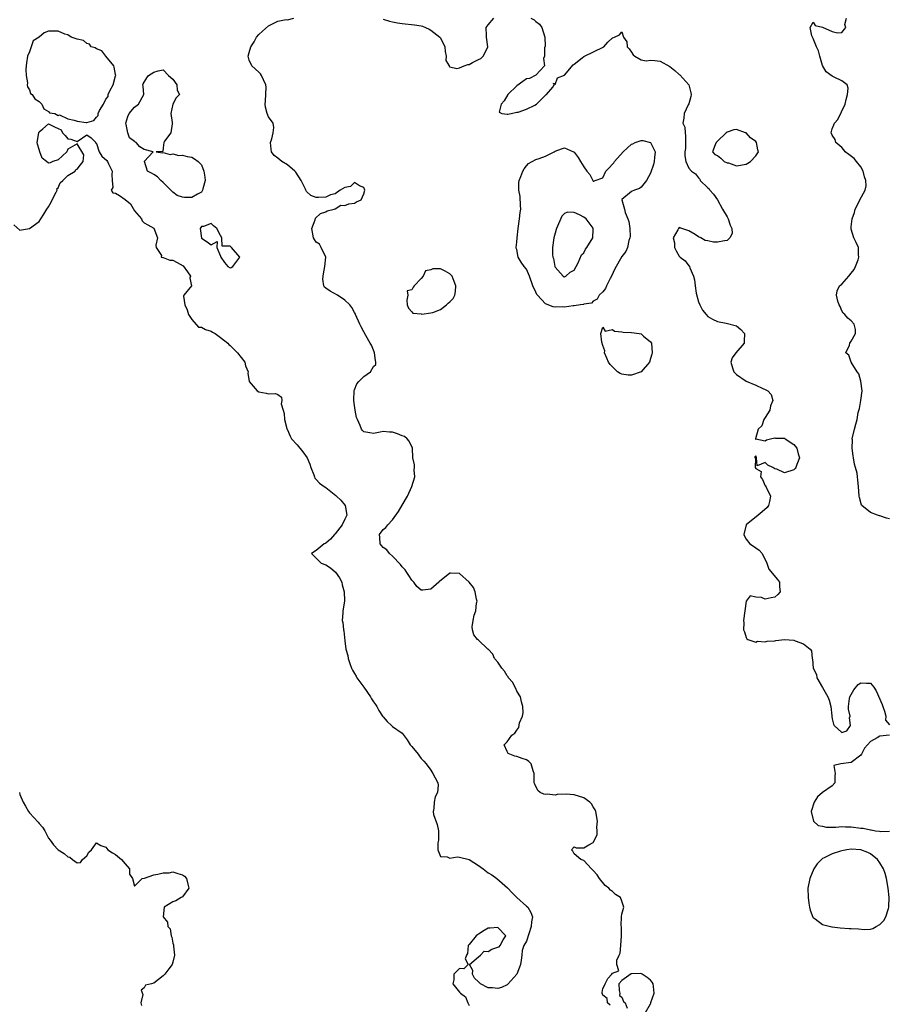
# Model space of a CAD drawing. Units: inches. Extents: x 2670693 to 2673000, y 1545000 to 1548000.
# Drawn here: x 2672161 to 2672343, y 1546359 to 1546565 of the extents above; entities that cross this region are included whole.
import ezdxf

# ---------------------------------------------------------------- set-up
doc = ezdxf.new("R2010")
doc.units = ezdxf.units.IN
doc.header["$MEASUREMENT"] = 0
doc.layers.add('LD26701545_2ft', color=253, linetype='Continuous')

msp = doc.modelspace()

# ---------------------------------------------------------------- linework, layer by layer
at = {"layer": 'LD26701545_2ft'}
for points, elevation in [([(2672284.52, 1546358.52), (2672283.98, 1546359), (2672283.9, 1546359.9), (2672283, 1546360.58), (2672282.9, 1546360.9), (2672282.82, 1546361), (2672282.84, 1546361.16), (2672283, 1546362.01), (2672283.35, 1546362.65), (2672283.46, 1546363), (2672284.06, 1546364.06), (2672284.86, 1546365), (2672285, 1546365.21), (2672286.34, 1546365.66), (2672285.9, 1546367), (2672285.9, 1546367.9), (2672286.43, 1546369), (2672286.6, 1546369.4), (2672286.77, 1546371), (2672286.91, 1546373), (2672286.89, 1546374.89), (2672286.81, 1546375.19), (2672286.92, 1546377), (2672287, 1546377.53), (2672287.4, 1546379), (2672287, 1546380.24), (2672286.69, 1546381), (2672285.65, 1546381.65), (2672285, 1546382.29), (2672284.59, 1546382.59), (2672284.22, 1546383), (2672283.52, 1546383.52), (2672282.3, 1546385), (2672281.78, 1546385.78), (2672281, 1546386.7), (2672280.66, 1546387), (2672279, 1546388.74), (2672278.37, 1546389), (2672277, 1546390.17), (2672276.74, 1546390.74), (2672276.45, 1546391), (2672277, 1546391.6), (2672277.42, 1546391.42), (2672279, 1546391.4), (2672280.08, 1546392.08), (2672281, 1546392.55), (2672281.22, 1546393), (2672281.78, 1546394.22), (2672281.8, 1546395), (2672281.73, 1546395.73), (2672281.85, 1546397), (2672281.5, 1546399), (2672281.36, 1546399.37), (2672281, 1546400.01), (2672280.62, 1546400.62), (2672280.25, 1546401), (2672279, 1546401.85), (2672277, 1546402.52), (2672275.34, 1546402.66), (2672273.42, 1546402.58), (2672273, 1546402.47), (2672271.37, 1546402.63), (2672271, 1546402.56), (2672270.63, 1546402.62), (2672269.91, 1546403), (2672269.39, 1546403.39), (2672268.76, 1546404.76), (2672268.64, 1546405), (2672268.66, 1546407), (2672268.45, 1546407.55), (2672268.02, 1546409), (2672267.51, 1546409.51), (2672267, 1546409.82), (2672266.1, 1546410.1), (2672265, 1546410.54), (2672264.58, 1546410.58), (2672263.5, 1546411), (2672263.17, 1546411.17), (2672263, 1546411.57), (2672262.33, 1546413), (2672263, 1546413.57), (2672263.95, 1546415), (2672264.6, 1546415.4), (2672265, 1546416.06), (2672265.4, 1546416.6), (2672265.59, 1546417.59), (2672266.19, 1546419), (2672266.33, 1546419.67), (2672266.27, 1546421), (2672265.99, 1546421.99), (2672265.75, 1546423), (2672265, 1546424.22), (2672264.76, 1546424.76), (2672264.09, 1546426.09), (2672263.28, 1546427), (2672263.2, 1546427.2), (2672263, 1546427.38), (2672262.41, 1546428.41), (2672261.85, 1546429), (2672261, 1546430.28), (2672260.34, 1546431), (2672259.94, 1546431.94), (2672259, 1546432.95), (2672258.92, 1546433), (2672257, 1546434.84), (2672256.79, 1546435), (2672255.99, 1546435.99), (2672255.71, 1546437), (2672255.63, 1546437.63), (2672255.85, 1546439), (2672256.07, 1546440.07), (2672256.39, 1546441), (2672256.59, 1546442.59), (2672256.67, 1546443), (2672256.57, 1546443.43), (2672256.27, 1546445), (2672255.9, 1546445.9), (2672255.01, 1546447.01), (2672253, 1546448.83), (2672251.12, 1546448.88), (2672251, 1546448.9), (2672248.84, 1546447.16), (2672248.68, 1546447), (2672247, 1546445.56), (2672245.33, 1546445.33), (2672245, 1546445.33), (2672244.08, 1546446.08), (2672243.42, 1546447), (2672243, 1546447.44), (2672242.39, 1546448.39), (2672241.95, 1546449), (2672241.61, 1546449.61), (2672241, 1546450.2), (2672240.68, 1546450.68), (2672239, 1546452.41), (2672238.36, 1546453), (2672237.79, 1546453.79), (2672237, 1546454.28), (2672236.67, 1546454.67), (2672236.36, 1546455), (2672236.33, 1546456.33), (2672236.23, 1546457), (2672237, 1546458.01), (2672237.57, 1546458.43), (2672238.02, 1546459), (2672239, 1546460.06), (2672240.24, 1546461.76), (2672241, 1546463.07), (2672242.09, 1546465), (2672243.05, 1546467), (2672243.64, 1546469), (2672243.51, 1546470.49), (2672243.58, 1546471), (2672243.56, 1546471.56), (2672243.26, 1546473), (2672243.13, 1546475), (2672242.47, 1546476.47), (2672242.05, 1546477), (2672241.49, 1546477.49), (2672241, 1546477.62), (2672240.03, 1546478.03), (2672239, 1546478.36), (2672238.38, 1546478.38), (2672237, 1546478.53), (2672236.38, 1546478.38), (2672235, 1546478.12), (2672234.2, 1546478.2), (2672233, 1546478.46), (2672232.7, 1546478.7), (2672232.51, 1546479), (2672232.24, 1546479.76), (2672231.63, 1546481), (2672231.47, 1546481.47), (2672231.15, 1546483), (2672231, 1546483.96), (2672230.89, 1546485), (2672230.93, 1546487.07), (2672231, 1546487.26), (2672231.51, 1546488.49), (2672231.93, 1546489), (2672233, 1546490.02), (2672234.37, 1546491), (2672235, 1546492.09), (2672235.46, 1546492.54), (2672235.47, 1546493), (2672235.39, 1546493.39), (2672235.21, 1546495), (2672235.17, 1546495.17), (2672234.56, 1546496.56), (2672234.3, 1546497), (2672233.38, 1546498.62), (2672233, 1546499.35), (2672232.41, 1546500.41), (2672232.17, 1546501), (2672231.23, 1546503), (2672231.18, 1546503.17), (2672231, 1546503.43), (2672230.46, 1546504.46), (2672230.05, 1546505), (2672229, 1546506.02), (2672227.45, 1546507), (2672225.9, 1546507.9), (2672225, 1546508.48), (2672224.72, 1546508.72), (2672224.6, 1546509), (2672224.41, 1546510.41), (2672224.44, 1546511), (2672224.5, 1546511.5), (2672224.84, 1546513), (2672224.99, 1546514.99), (2672224.05, 1546517), (2672223.67, 1546517.67), (2672223, 1546518.15), (2672222.68, 1546518.68), (2672222.42, 1546519), (2672222.09, 1546521), (2672222.8, 1546522.8), (2672222.87, 1546523.13), (2672223.89, 1546524.11), (2672225, 1546524.48), (2672225.33, 1546524.67), (2672226.77, 1546525), (2672227, 1546525.1), (2672228.15, 1546525.85), (2672229, 1546525.78), (2672229.84, 1546526.16), (2672231, 1546526.31), (2672231.45, 1546526.55), (2672232.41, 1546527), (2672233, 1546528.23), (2672233.2, 1546529), (2672233, 1546529.52), (2672232.07, 1546529.93), (2672231, 1546530.61), (2672230.21, 1546529.79), (2672229, 1546529.53), (2672228.04, 1546529), (2672227, 1546528.24), (2672226.02, 1546528.02), (2672225, 1546527.53), (2672223.47, 1546527.47), (2672223, 1546527.44), (2672221.88, 1546527.88), (2672221, 1546528.74), (2672220.89, 1546528.89), (2672220.87, 1546529), (2672220.79, 1546529.21), (2672219.85, 1546531), (2672218.74, 1546532.74), (2672218.55, 1546533), (2672217, 1546534.28), (2672215.82, 1546535), (2672215, 1546535.69), (2672214.23, 1546536.23), (2672213.68, 1546537), (2672213.6, 1546537.6), (2672213.44, 1546539), (2672213.71, 1546539.71), (2672214, 1546541), (2672214.12, 1546542.12), (2672214, 1546543), (2672213, 1546544.33), (2672212.75, 1546545), (2672212.36, 1546546.36), (2672212.35, 1546547), (2672212.42, 1546547.58), (2672212.53, 1546550.53), (2672212.49, 1546551), (2672211.95, 1546552.05), (2672211.58, 1546553), (2672211.33, 1546553.33), (2672211, 1546553.66), (2672209.51, 1546555), (2672209, 1546556.21), (2672208.75, 1546557), (2672209, 1546557.79), (2672209.31, 1546559), (2672209.99, 1546560.01), (2672210.52, 1546561), (2672211, 1546561.58), (2672211.75, 1546562.25), (2672213, 1546563.34), (2672213.7, 1546563.7), (2672215, 1546564.33), (2672216.7, 1546564.7), (2672217, 1546564.65), (2672218.33, 1546565)], 8446), ([(2672237, 1546564.75), (2672238.33, 1546564.33), (2672239, 1546564.22), (2672240, 1546564), (2672241, 1546563.84), (2672243.57, 1546563.57), (2672245, 1546563.34), (2672245.27, 1546563.27), (2672245.86, 1546563), (2672246.68, 1546562.68), (2672247, 1546562.47), (2672248.9, 1546561), (2672249, 1546560.83), (2672249.94, 1546559), (2672249.98, 1546557.98), (2672250.23, 1546557), (2672250.15, 1546556.15), (2672250.86, 1546555), (2672250.87, 1546554.87), (2672251, 1546554.79), (2672252.45, 1546554.45), (2672253, 1546554.61), (2672253.94, 1546555), (2672254.73, 1546555.27), (2672255, 1546555.31), (2672255.69, 1546555.69), (2672257, 1546556.33), (2672257.48, 1546556.52), (2672257.93, 1546557), (2672258.9, 1546558.9), (2672258.96, 1546559), (2672258.64, 1546561), (2672258.65, 1546561.35), (2672258.61, 1546563), (2672259, 1546563.61), (2672260.17, 1546565)], 8444), ([(2672267.93, 1546565), (2672268.61, 1546564.61), (2672269, 1546564.28), (2672269.73, 1546563.73), (2672270.24, 1546563), (2672270.87, 1546561), (2672270.9, 1546559.1), (2672270.78, 1546558.78), (2672270.78, 1546557), (2672270.56, 1546556.56), (2672270.76, 1546555), (2672269, 1546553.06), (2672267.62, 1546552.38), (2672267, 1546552.32), (2672266.27, 1546551.73), (2672265, 1546550.83), (2672263.13, 1546549), (2672262.35, 1546547.65), (2672261.73, 1546547), (2672261.31, 1546545.31), (2672261.87, 1546545), (2672263, 1546544.86), (2672263.08, 1546544.92), (2672263.79, 1546545), (2672265, 1546545.29), (2672265.29, 1546545.29), (2672267, 1546545.97), (2672268.8, 1546546.8), (2672269.13, 1546547), (2672271.07, 1546548.93), (2672271.2, 1546549), (2672272.53, 1546550.53), (2672272.83, 1546551), (2672272.65, 1546551.35), (2672273, 1546551.13), (2672273.51, 1546552.49), (2672275, 1546553.08), (2672276.77, 1546555.23), (2672277, 1546555.34), (2672278.65, 1546556.65), (2672279, 1546556.95), (2672283.24, 1546559), (2672284.06, 1546559.94), (2672285, 1546560.89), (2672285.11, 1546560.89), (2672285.45, 1546561), (2672286.52, 1546561.48), (2672287, 1546562.1), (2672287.35, 1546561), (2672288, 1546560), (2672288.09, 1546559), (2672288.54, 1546558.54), (2672289, 1546557.85), (2672289.33, 1546557.33), (2672289.67, 1546557), (2672291, 1546556.24), (2672292.06, 1546556.06), (2672293, 1546556.19), (2672293.87, 1546556.13), (2672295, 1546555.98), (2672297, 1546554.89), (2672298.05, 1546554.05), (2672299, 1546553.22), (2672299.13, 1546553.13), (2672301, 1546551), (2672301.39, 1546549.39), (2672301.46, 1546549), (2672301.43, 1546548.57), (2672300.97, 1546547.03), (2672300.88, 1546546.88), (2672299.99, 1546545), (2672299.95, 1546544.05), (2672299.76, 1546543), (2672300.14, 1546542.14), (2672300.22, 1546541), (2672300.33, 1546540.33), (2672300.27, 1546537.73), (2672300.19, 1546537), (2672300.16, 1546536.16), (2672300.34, 1546535), (2672301, 1546533.57), (2672301.54, 1546533), (2672302.38, 1546532.38), (2672303, 1546531.57), (2672303.31, 1546531.31), (2672303.38, 1546531), (2672305, 1546529.47), (2672305.26, 1546529.26), (2672305.36, 1546529), (2672306.13, 1546528.13), (2672307, 1546526.97), (2672308.07, 1546525), (2672309, 1546523.42), (2672309.23, 1546523), (2672309.64, 1546521.64), (2672310.01, 1546521), (2672310.07, 1546519.93), (2672309.57, 1546519), (2672309, 1546518.5), (2672308.43, 1546518.43), (2672307, 1546518.11), (2672306.15, 1546518.15), (2672305, 1546518.41), (2672304.44, 1546518.44), (2672303.49, 1546519), (2672303, 1546519.22), (2672302.29, 1546519.71), (2672301, 1546520.47), (2672299.51, 1546521), (2672299, 1546521.16), (2672298.83, 1546521), (2672298.69, 1546520.69), (2672297.75, 1546519), (2672297.99, 1546517.99), (2672298.02, 1546517), (2672298.34, 1546516.34), (2672299, 1546515.16), (2672299.16, 1546515), (2672300.22, 1546514.22), (2672301, 1546513.18), (2672301.11, 1546513.11), (2672301.16, 1546513), (2672301.22, 1546512.78), (2672302, 1546511), (2672302.21, 1546510.21), (2672302.29, 1546509), (2672302.54, 1546507.46), (2672303, 1546505.62), (2672303.3, 1546505), (2672303.88, 1546503.88), (2672304.6, 1546503), (2672305, 1546502.55), (2672305.98, 1546501.98), (2672307, 1546501.53), (2672308.81, 1546501.19), (2672311, 1546500.63), (2672311.86, 1546499.86), (2672312.62, 1546499), (2672312.57, 1546497.43), (2672312.59, 1546497), (2672310.82, 1546495), (2672310.07, 1546493.93), (2672309.8, 1546493), (2672310.15, 1546491.85), (2672310.44, 1546491), (2672310.72, 1546490.72), (2672311, 1546490.47), (2672313, 1546489.07), (2672315, 1546488.21), (2672316.48, 1546487.52), (2672317, 1546487.33), (2672317.53, 1546487), (2672318.25, 1546486.25), (2672318.61, 1546485), (2672318.11, 1546483.89), (2672317.95, 1546483), (2672317, 1546481.45), (2672316.7, 1546481), (2672316.28, 1546479.72), (2672315.49, 1546479), (2672314.97, 1546477), (2672315, 1546476.81), (2672315.04, 1546476.96), (2672317, 1546476.59), (2672317.22, 1546476.78), (2672318.09, 1546477), (2672319, 1546477.17), (2672319.13, 1546477.13), (2672321, 1546477.09), (2672321.18, 1546477), (2672323, 1546475.79), (2672323.62, 1546475), (2672323.86, 1546473.86), (2672324.17, 1546473), (2672323.58, 1546471.58), (2672323.39, 1546471), (2672323.24, 1546470.76), (2672323, 1546470.48), (2672321, 1546469.85), (2672319.39, 1546470.61), (2672319, 1546470.71), (2672318.55, 1546471), (2672317.5, 1546471.5), (2672317, 1546472.06), (2672315.33, 1546471.33), (2672315.19, 1546473), (2672315, 1546473.45), (2672314.8, 1546473.2), (2672314.8, 1546473), (2672314.92, 1546472.92), (2672314.85, 1546471), (2672315, 1546470.76), (2672316.13, 1546470.13), (2672315.97, 1546469), (2672316.45, 1546468.45), (2672317, 1546467.17), (2672317.14, 1546467.14), (2672317.12, 1546467), (2672317.15, 1546466.85), (2672318.06, 1546465), (2672317.89, 1546463.9), (2672317.7, 1546463), (2672317.39, 1546462.61), (2672316.32, 1546461.68), (2672315.51, 1546461), (2672313, 1546459.01), (2672312.51, 1546457), (2672312.65, 1546456.65), (2672313, 1546456.02), (2672313.78, 1546455), (2672314.5, 1546454.5), (2672315, 1546454.2), (2672315.69, 1546453.69), (2672316.33, 1546453), (2672317.34, 1546451), (2672317.71, 1546449.71), (2672319.54, 1546447.54), (2672319.94, 1546447), (2672320, 1546446), (2672320.08, 1546445), (2672319.6, 1546444.4), (2672319, 1546443.87), (2672318.25, 1546443.75), (2672317, 1546443.45), (2672316.23, 1546443.77), (2672315, 1546443.83), (2672313.85, 1546444.15), (2672312.98, 1546443.02), (2672312.44, 1546439), (2672312.48, 1546438.48), (2672312.44, 1546437), (2672312.64, 1546436.64), (2672313, 1546435.45), (2672313.13, 1546435.13), (2672313.37, 1546435), (2672315, 1546434.47), (2672315.37, 1546434.63), (2672317, 1546434.51), (2672317.36, 1546434.64), (2672319, 1546434.75), (2672319.21, 1546434.79), (2672321, 1546434.99), (2672323, 1546434.87), (2672323.25, 1546434.75), (2672325, 1546434.08), (2672326.39, 1546433), (2672326.64, 1546432.64), (2672326.83, 1546431), (2672326.88, 1546430.88), (2672327.04, 1546429), (2672327.7, 1546427.7), (2672327.79, 1546427), (2672328.95, 1546424.95), (2672330.11, 1546423), (2672330.34, 1546422.34), (2672330.73, 1546421), (2672330.93, 1546419.07), (2672330.93, 1546418.93), (2672331, 1546418.43), (2672331.31, 1546417.31), (2672331.45, 1546417), (2672333, 1546415.52), (2672334.09, 1546415.91), (2672334.86, 1546417), (2672334.61, 1546418.61), (2672334.74, 1546419), (2672334.4, 1546420.4), (2672334.43, 1546421), (2672334.63, 1546422.63), (2672334.71, 1546423), (2672335, 1546423.5), (2672335.53, 1546424.47), (2672336.44, 1546425.56), (2672337, 1546425.95), (2672338.15, 1546425.85), (2672339, 1546425.88), (2672339.71, 1546425), (2672340.24, 1546424.24), (2672341.43, 1546421.43), (2672341.58, 1546421), (2672341.98, 1546420.03), (2672342.24, 1546419), (2672342.13, 1546418.13), (2672343, 1546417.14)], 8444), ([(2672343, 1546460.27), (2672342.39, 1546460.39), (2672341, 1546460.87), (2672340.89, 1546460.89), (2672340.51, 1546461), (2672339, 1546461.6), (2672337.19, 1546463), (2672337.12, 1546463.12), (2672336.72, 1546464.72), (2672336.65, 1546465), (2672336.51, 1546467), (2672336.34, 1546468.34), (2672336.29, 1546469), (2672336.21, 1546469.79), (2672335.91, 1546471), (2672335.68, 1546471.68), (2672335.48, 1546473), (2672335.39, 1546473.39), (2672335.16, 1546475), (2672335.22, 1546476.78), (2672335.21, 1546477), (2672335.67, 1546479), (2672335.98, 1546480.02), (2672336.2, 1546481), (2672336.47, 1546482.47), (2672336.7, 1546483.3), (2672337, 1546485), (2672337.27, 1546487), (2672337.03, 1546489.03), (2672336.55, 1546490.55), (2672336.23, 1546491), (2672334.97, 1546493), (2672334.46, 1546494.46), (2672333.87, 1546495), (2672334.59, 1546496.59), (2672334.67, 1546497), (2672334.81, 1546497.19), (2672335, 1546497.39), (2672335.85, 1546499), (2672335.85, 1546499.85), (2672335.62, 1546501), (2672335, 1546501.69), (2672334.25, 1546502.25), (2672333.62, 1546503), (2672333.3, 1546503.3), (2672333, 1546503.74), (2672332.66, 1546504.66), (2672332.48, 1546505), (2672332.2, 1546505.8), (2672331.89, 1546507), (2672332.06, 1546507.94), (2672332.5, 1546509), (2672333, 1546509.36), (2672334.51, 1546511), (2672335, 1546511.6), (2672335.58, 1546512.42), (2672335.86, 1546513), (2672336.41, 1546514.41), (2672336.59, 1546515), (2672336.49, 1546515.51), (2672336.49, 1546517), (2672336.03, 1546518.03), (2672335.54, 1546519), (2672335, 1546520.85), (2672334.95, 1546520.95), (2672334.95, 1546521), (2672335, 1546521.36), (2672335.15, 1546523), (2672335.66, 1546524.34), (2672335.82, 1546525), (2672336.24, 1546525.76), (2672336.81, 1546527), (2672337.88, 1546529), (2672338.13, 1546529.87), (2672338.04, 1546531), (2672337.78, 1546531.78), (2672337.51, 1546533), (2672337, 1546533.9), (2672336.07, 1546535), (2672335.62, 1546535.62), (2672334.49, 1546536.49), (2672333.73, 1546537), (2672333.45, 1546537.45), (2672333, 1546537.92), (2672331.73, 1546539), (2672331.59, 1546539.59), (2672331, 1546540.48), (2672330.86, 1546540.86), (2672330.79, 1546541), (2672331, 1546541.8), (2672331.36, 1546542.64), (2672331.48, 1546543), (2672332.19, 1546543.81), (2672333.75, 1546547), (2672333.96, 1546547.96), (2672334.21, 1546549), (2672334.32, 1546550.32), (2672334.13, 1546551), (2672333, 1546551.9), (2672331.39, 1546552.61), (2672331, 1546552.82), (2672329.74, 1546553.74), (2672329, 1546555.05), (2672328.39, 1546557), (2672328.15, 1546558.15), (2672327.74, 1546559), (2672327, 1546560.69), (2672326.89, 1546561), (2672326.73, 1546561.27), (2672326.41, 1546563), (2672327, 1546564.13), (2672327.41, 1546563.41), (2672329, 1546563.1), (2672331, 1546562.16), (2672332.1, 1546561.9), (2672333, 1546562), (2672333.88, 1546563), (2672333.62, 1546563.62), (2672333.98, 1546565)], 8442), ([(2672159.71, 1546521.71), (2672161, 1546520.6), (2672161.3, 1546520.7), (2672163, 1546520.98), (2672165, 1546522.44), (2672165.38, 1546523), (2672166.03, 1546523.97), (2672166.63, 1546525), (2672167, 1546525.5), (2672167.54, 1546526.46), (2672167.74, 1546527), (2672168.57, 1546528.57), (2672168.76, 1546529), (2672168.74, 1546529.26), (2672169, 1546529.49), (2672169.44, 1546530.56), (2672169.95, 1546531), (2672171, 1546532.04), (2672172.56, 1546533), (2672172.68, 1546533.32), (2672173, 1546533.38), (2672173.68, 1546534.32), (2672174.24, 1546535), (2672174.36, 1546536.36), (2672173, 1546538.68), (2672171, 1546537.58), (2672170.78, 1546537), (2672169, 1546535.32), (2672167.89, 1546535), (2672167.32, 1546534.68), (2672167, 1546534.63), (2672166.59, 1546535), (2672165.68, 1546535.68), (2672165.18, 1546537), (2672165, 1546537.52), (2672164.65, 1546538.65), (2672164.58, 1546539), (2672164.92, 1546541), (2672164.93, 1546541.07), (2672165, 1546541.18), (2672165.82, 1546541.82), (2672167, 1546542.84), (2672168.26, 1546542.26), (2672169, 1546541.89), (2672169.65, 1546541.65), (2672169.9, 1546541), (2672170.44, 1546540.44), (2672171, 1546539.71), (2672171.68, 1546539.68), (2672173, 1546539.21), (2672175, 1546540.6), (2672175.91, 1546539.91), (2672176.85, 1546539), (2672176.81, 1546538.81), (2672177, 1546538.79), (2672177.58, 1546537), (2672178.14, 1546536.14), (2672179.21, 1546535.21), (2672179.31, 1546535), (2672179.51, 1546534.49), (2672180.3, 1546533), (2672180.24, 1546532.24), (2672180.27, 1546531), (2672180.45, 1546529.55), (2672180.09, 1546529), (2672180.44, 1546528.44), (2672181, 1546528.38), (2672181.87, 1546527.87), (2672183.02, 1546527.02), (2672184.11, 1546526.11), (2672185, 1546524.67), (2672186.44, 1546523), (2672186.59, 1546522.59), (2672187, 1546522.18), (2672187.74, 1546521.74), (2672189.03, 1546521.03), (2672189.77, 1546519), (2672189.47, 1546517.47), (2672189.49, 1546517), (2672190.66, 1546515.34), (2672190.57, 1546515), (2672190.88, 1546514.88), (2672191, 1546514.93), (2672192.35, 1546514.35), (2672193, 1546514.36), (2672193.89, 1546513.89), (2672195.17, 1546513.17), (2672196.1, 1546511.9), (2672196.72, 1546511), (2672196.58, 1546510.58), (2672196.91, 1546509), (2672195.3, 1546507), (2672195.2, 1546506.8), (2672195.49, 1546505), (2672195.98, 1546503.98), (2672196.28, 1546503), (2672197, 1546501.94), (2672198.37, 1546500.37), (2672199, 1546500.32), (2672199.84, 1546499.84), (2672201, 1546499.47), (2672201.31, 1546499.31), (2672201.83, 1546499), (2672203, 1546498.21), (2672204.48, 1546497), (2672204.73, 1546496.73), (2672205, 1546496.5), (2672206.53, 1546495), (2672208.05, 1546493), (2672208.23, 1546492.23), (2672208.76, 1546491), (2672208.73, 1546490.73), (2672209, 1546489), (2672210.68, 1546487), (2672211, 1546486.82), (2672212.51, 1546486.51), (2672213, 1546486.4), (2672214.48, 1546486.48), (2672215, 1546486.27), (2672215.73, 1546485.73), (2672215.79, 1546485), (2672215.68, 1546484.31), (2672216.06, 1546483), (2672216.31, 1546482.31), (2672216.34, 1546481), (2672216.88, 1546479.12), (2672216.94, 1546478.94), (2672217, 1546478.85), (2672217.56, 1546477.56), (2672217.87, 1546477), (2672219, 1546475.72), (2672220.24, 1546474.24), (2672221.1, 1546473), (2672221.68, 1546471.68), (2672221.91, 1546471), (2672222.52, 1546469.48), (2672222.67, 1546469), (2672222.72, 1546468.72), (2672223, 1546468.46), (2672223.7, 1546467.7), (2672224.68, 1546467), (2672225, 1546466.8), (2672227.14, 1546465.14), (2672227.25, 1546465), (2672228.15, 1546464.15), (2672229.06, 1546463.06), (2672229.39, 1546461), (2672229, 1546460.16), (2672228.42, 1546459), (2672227, 1546457.13), (2672226.87, 1546457), (2672226.03, 1546455.97), (2672225, 1546455.12), (2672224.9, 1546455.1), (2672224.7, 1546455), (2672223, 1546453.6), (2672222.03, 1546453), (2672224.07, 1546451), (2672225, 1546450.61), (2672225.99, 1546449.99), (2672227.06, 1546449.06), (2672227.87, 1546447.87), (2672228.34, 1546447), (2672228.47, 1546446.47), (2672228.88, 1546445), (2672228.91, 1546443.09), (2672228.91, 1546443), (2672228.59, 1546441), (2672228.57, 1546440.57), (2672228.45, 1546439), (2672228.56, 1546438.56), (2672228.73, 1546437), (2672228.79, 1546436.79), (2672229, 1546434.69), (2672229.22, 1546433), (2672229.65, 1546431.65), (2672229.7, 1546431), (2672230.03, 1546429.97), (2672230.39, 1546429), (2672230.57, 1546428.57), (2672231, 1546427.92), (2672231.34, 1546427.34), (2672231.5, 1546427), (2672233, 1546425.02), (2672234.39, 1546423), (2672234.59, 1546422.59), (2672235, 1546421.97), (2672235.42, 1546421.42), (2672235.68, 1546421), (2672236.14, 1546420.14), (2672236.89, 1546419), (2672236.92, 1546418.92), (2672237, 1546418.81), (2672237.85, 1546417.85), (2672238.8, 1546417), (2672239, 1546416.79), (2672241, 1546415.44), (2672242.05, 1546414.05), (2672242.7, 1546413), (2672243, 1546412.65), (2672244.32, 1546411), (2672244.6, 1546410.6), (2672245, 1546410.13), (2672245.53, 1546409.53), (2672246.04, 1546409), (2672247, 1546407.67), (2672247.42, 1546407), (2672247.93, 1546406.07), (2672248.44, 1546405), (2672248.5, 1546404.5), (2672248.42, 1546403), (2672247.9, 1546402.1), (2672247.7, 1546401), (2672247.64, 1546399.64), (2672247.48, 1546399), (2672247.58, 1546398.42), (2672248.3, 1546396.3), (2672248.58, 1546395), (2672248.61, 1546393.39), (2672248.59, 1546393), (2672248.46, 1546392.46), (2672248.46, 1546391), (2672249, 1546389.64), (2672250.44, 1546389.56), (2672251, 1546389.23), (2672252.48, 1546389.52), (2672253, 1546389.44), (2672255, 1546388.98), (2672257, 1546387.74), (2672257.98, 1546387), (2672259, 1546386.17), (2672259.76, 1546385.76), (2672260.79, 1546385), (2672263.04, 1546383.04), (2672264.02, 1546382.02), (2672265, 1546381.06), (2672267, 1546379.24), (2672267.29, 1546379), (2672267.9, 1546377.9), (2672268.25, 1546377), (2672268.08, 1546375.92), (2672268.02, 1546375), (2672267, 1546371.9), (2672266.46, 1546371), (2672266.08, 1546369.92), (2672266.07, 1546369), (2672265.93, 1546367.93), (2672265.76, 1546367), (2672265.56, 1546366.44), (2672264.97, 1546365), (2672263.12, 1546362.88), (2672263, 1546362.78), (2672261.78, 1546362.22), (2672261, 1546361.99), (2672259.89, 1546362.11), (2672259, 1546362.15), (2672257.36, 1546363), (2672257.16, 1546363.16), (2672257, 1546363.38), (2672256.17, 1546364.17), (2672255.75, 1546365), (2672255.78, 1546365.78), (2672255.11, 1546367), (2672257, 1546368.63), (2672257.39, 1546369), (2672258.18, 1546369.82), (2672259, 1546369.76), (2672259.8, 1546370.2), (2672261, 1546370.65), (2672261.27, 1546370.73), (2672261.52, 1546371), (2672262.15, 1546372.15), (2672262.72, 1546373), (2672261, 1546374.79), (2672259.39, 1546374.61), (2672259, 1546374.65), (2672258.13, 1546374.13), (2672257, 1546373.38), (2672256.8, 1546373.2), (2672256.48, 1546373), (2672255, 1546371.17), (2672254.8, 1546371), (2672254.65, 1546369.35), (2672254.49, 1546369), (2672254.21, 1546368.21), (2672254.8, 1546367), (2672253.9, 1546366.1), (2672253, 1546366.2), (2672251.83, 1546365), (2672251.84, 1546363.84), (2672251.61, 1546363), (2672253, 1546361.2), (2672253.2, 1546361), (2672254.23, 1546360.23), (2672254.75, 1546359), (2672255, 1546358.45)], 8448), ([(2672343.03, 1546415), (2672341, 1546414.78), (2672340.42, 1546414.42), (2672339, 1546413.7), (2672337.74, 1546412.26), (2672337.16, 1546411), (2672337, 1546410.79), (2672335, 1546409.24), (2672332.8, 1546409), (2672331.34, 1546408.66), (2672331.65, 1546407), (2672331.54, 1546406.46), (2672331.57, 1546405), (2672331, 1546404.37), (2672329, 1546402.99), (2672327.93, 1546402.07), (2672327.2, 1546401), (2672326.59, 1546399), (2672327.08, 1546397), (2672328.08, 1546396.09), (2672329, 1546395.93), (2672329.73, 1546395.73), (2672331, 1546395.76), (2672331.73, 1546395.73), (2672333, 1546395.87), (2672333.81, 1546395.81), (2672335, 1546395.83), (2672337, 1546395.55), (2672337.51, 1546395.51), (2672339, 1546395.17), (2672339.18, 1546395.18), (2672340.04, 1546395), (2672340.91, 1546394.91), (2672341.18, 1546394.82), (2672343, 1546394.92)], 8444), ([(2672160.9, 1546403), (2672161, 1546402.6), (2672161.69, 1546401), (2672162.15, 1546400.15), (2672162.81, 1546399), (2672163, 1546398.74), (2672164.81, 1546396.81), (2672165, 1546396.51), (2672165.75, 1546395.75), (2672166.23, 1546395), (2672167, 1546393.46), (2672167.3, 1546393), (2672168.03, 1546392.03), (2672169, 1546391.01), (2672170.23, 1546390.23), (2672171, 1546389.52), (2672171.46, 1546389.46), (2672172.02, 1546389), (2672173, 1546388.29), (2672173.65, 1546388.35), (2672174.11, 1546389), (2672175, 1546389.78), (2672175.45, 1546390.55), (2672176.01, 1546391), (2672177, 1546392.5), (2672177.92, 1546391.92), (2672179, 1546391.56), (2672179.37, 1546391), (2672180.37, 1546390.37), (2672181, 1546390.04), (2672182.27, 1546389), (2672183, 1546388.05), (2672183.91, 1546387), (2672183.93, 1546385.93), (2672184.54, 1546385), (2672185, 1546383.42), (2672186.58, 1546385), (2672187.09, 1546385.09), (2672189, 1546385.75), (2672189.89, 1546385.89), (2672191, 1546386.21), (2672192.22, 1546386.22), (2672193, 1546386.37), (2672194.02, 1546386.02), (2672195, 1546385.79), (2672195.47, 1546385.47), (2672195.88, 1546385), (2672196.15, 1546383.85), (2672196.37, 1546383), (2672195, 1546381.14), (2672194.71, 1546381), (2672193.65, 1546380.35), (2672193, 1546380.11), (2672191.19, 1546379), (2672190.98, 1546377), (2672191.87, 1546375.87), (2672191.97, 1546375), (2672192.46, 1546374.46), (2672192.64, 1546373), (2672192.76, 1546372.76), (2672193, 1546371.49), (2672193.14, 1546371.14), (2672193.12, 1546371), (2672193.13, 1546370.87), (2672193.32, 1546369), (2672193, 1546367.5), (2672192.86, 1546367), (2672192.14, 1546366.14), (2672191.32, 1546365), (2672191, 1546364.64), (2672189, 1546363.1), (2672188.51, 1546363), (2672187.3, 1546362.7), (2672187, 1546362.13), (2672186.35, 1546361.65), (2672186.73, 1546360.73), (2672186.31, 1546359), (2672186.45, 1546358.45)], 8450), ([(2672291.91, 1546357), (2672293, 1546358.82), (2672293.04, 1546358.96), (2672293.05, 1546359.05), (2672293.74, 1546361), (2672293.59, 1546362.41), (2672293.5, 1546363), (2672293.33, 1546363.33), (2672293, 1546363.72), (2672292.29, 1546364.29), (2672291.23, 1546365), (2672291.08, 1546365.08), (2672290.88, 1546365.12), (2672289, 1546365.06), (2672288.9, 1546365.1), (2672287, 1546363.64), (2672286.33, 1546363), (2672286.44, 1546361.56), (2672286.57, 1546361), (2672286.52, 1546360.52), (2672287, 1546360.21), (2672287.31, 1546359.31), (2672287.69, 1546359), (2672288.09, 1546357.91)], 8446)]:
    msp.add_lwpolyline(points, dxfattribs=dict(at, elevation=elevation))
for points, elevation in [([(2672165, 1546560.98), (2672163.79, 1546560.21), (2672163.35, 1546559), (2672163, 1546557.94), (2672162.6, 1546557), (2672162.38, 1546555.62), (2672162.33, 1546555), (2672162.23, 1546554.23), (2672162.3, 1546553), (2672162.57, 1546551.43), (2672162.5, 1546551), (2672162.59, 1546550.59), (2672163, 1546549.97), (2672163.23, 1546549.23), (2672163.55, 1546549), (2672164.13, 1546548.13), (2672165, 1546547.51), (2672165.59, 1546547), (2672165.99, 1546545.99), (2672167, 1546545.48), (2672167.18, 1546545.18), (2672168.33, 1546545), (2672169, 1546544.62), (2672169.25, 1546544.75), (2672171, 1546543.93), (2672172.33, 1546543.67), (2672173, 1546543.4), (2672174.87, 1546543.13), (2672175, 1546543.13), (2672176.46, 1546543.54), (2672177, 1546544.3), (2672177.35, 1546544.65), (2672177.4, 1546545), (2672177.66, 1546545.66), (2672178.52, 1546547), (2672179, 1546548.06), (2672179.43, 1546548.57), (2672179.49, 1546549), (2672179.9, 1546549.9), (2672180.5, 1546551), (2672181, 1546552.88), (2672181.05, 1546552.95), (2672181.07, 1546553), (2672181, 1546553.18), (2672180.73, 1546554.73), (2672180.62, 1546555), (2672178.99, 1546557), (2672178.16, 1546558.16), (2672177, 1546558.53), (2672176.74, 1546558.74), (2672175.93, 1546559), (2672175.55, 1546559.55), (2672175, 1546559.65), (2672174.3, 1546560.3), (2672173, 1546560.58), (2672171.69, 1546561), (2672171, 1546561.49), (2672170.37, 1546561.63), (2672169, 1546562.29), (2672167.75, 1546562.25), (2672167, 1546562.27), (2672166.07, 1546561.93), (2672165.04, 1546561)], 8448), ([(2672190.46, 1546531), (2672189.81, 1546531.81), (2672189, 1546532.29), (2672188.53, 1546532.53), (2672187.72, 1546533), (2672187.04, 1546534.96), (2672187.03, 1546535), (2672188.9, 1546537), (2672187, 1546537.53), (2672186.07, 1546538.07), (2672185.33, 1546539), (2672185.08, 1546539.08), (2672185, 1546539.16), (2672183.91, 1546539.91), (2672183.56, 1546541), (2672183.25, 1546542.75), (2672183.16, 1546543), (2672183.58, 1546544.42), (2672183.85, 1546545), (2672185, 1546546.39), (2672185.79, 1546547), (2672186.93, 1546549), (2672186.78, 1546550.78), (2672186.72, 1546551), (2672186.76, 1546551.24), (2672187.54, 1546552.46), (2672187.91, 1546553), (2672189, 1546553.69), (2672189.96, 1546553.96), (2672191, 1546554.15), (2672192.08, 1546553), (2672193, 1546552.19), (2672193.84, 1546551), (2672193.93, 1546549.93), (2672194.38, 1546549), (2672193.72, 1546548.28), (2672192.99, 1546547), (2672192.59, 1546545), (2672192.87, 1546543.13), (2672192.91, 1546543), (2672192.85, 1546542.85), (2672192.56, 1546541), (2672191.23, 1546539.23), (2672191.12, 1546539), (2672191, 1546537.82), (2672190.9, 1546537.1), (2672189.52, 1546537), (2672190.83, 1546536.83), (2672191, 1546536.89), (2672192.43, 1546536.43), (2672193, 1546536.57), (2672194.26, 1546536.26), (2672195, 1546536.32), (2672196.02, 1546536.02), (2672197, 1546535.87), (2672197.54, 1546535.54), (2672198.28, 1546535), (2672199, 1546534.3), (2672199.52, 1546533), (2672199.69, 1546531.69), (2672199.75, 1546531), (2672199.27, 1546529.27), (2672199.22, 1546529), (2672199, 1546528.59), (2672198.17, 1546528.17), (2672197, 1546527.49), (2672195.46, 1546527.46), (2672195, 1546527.52), (2672193.9, 1546527.9), (2672193, 1546528.61), (2672192.77, 1546528.77), (2672192.59, 1546529), (2672191, 1546530.62)], 8448), ([(2672310.41, 1546541.59), (2672309, 1546541.1), (2672308.84, 1546541), (2672307, 1546539.22), (2672306.75, 1546539), (2672306.5, 1546538.5), (2672305.96, 1546537), (2672306.46, 1546536.46), (2672307, 1546536.28), (2672307.68, 1546535.68), (2672308.4, 1546535), (2672309, 1546534.74), (2672309.32, 1546534.68), (2672311, 1546534.12), (2672313, 1546534.45), (2672313.38, 1546534.62), (2672313.87, 1546535), (2672315, 1546536.21), (2672315.6, 1546537), (2672315.44, 1546537.44), (2672315.14, 1546539), (2672315, 1546539.15), (2672313.92, 1546539.92), (2672313, 1546540.96), (2672312.96, 1546540.96), (2672312.88, 1546541), (2672311, 1546541.68)], 8444), ([(2672271, 1546505.24), (2672269.33, 1546507), (2672269.2, 1546507.2), (2672269, 1546507.68), (2672268.38, 1546509), (2672267.63, 1546511), (2672267, 1546512.48), (2672266.56, 1546513), (2672265.91, 1546513.91), (2672265.27, 1546515), (2672265, 1546516.55), (2672264.86, 1546516.86), (2672264.86, 1546517), (2672265, 1546518.14), (2672265.04, 1546519), (2672265.26, 1546521), (2672265.58, 1546523), (2672265.71, 1546524.29), (2672265.81, 1546525), (2672265.8, 1546525.8), (2672265.67, 1546527.67), (2672265.44, 1546529), (2672265.44, 1546530.56), (2672265.49, 1546531), (2672265.83, 1546531.83), (2672266.22, 1546533), (2672266.51, 1546533.49), (2672267, 1546534.07), (2672267.46, 1546534.54), (2672268.21, 1546535), (2672269, 1546535.41), (2672269.64, 1546535.64), (2672271, 1546536.1), (2672272.79, 1546537), (2672273, 1546537.13), (2672274.37, 1546537.63), (2672275, 1546537.85), (2672276.86, 1546537), (2672277, 1546536.93), (2672277.8, 1546535.8), (2672278.33, 1546535), (2672279, 1546533.86), (2672279.68, 1546533), (2672280.28, 1546532.28), (2672281, 1546530.9), (2672281.14, 1546530.86), (2672281.38, 1546531), (2672283, 1546531.59), (2672283.66, 1546533), (2672284.32, 1546533.68), (2672285, 1546534.45), (2672285.29, 1546534.71), (2672285.42, 1546535), (2672287.28, 1546537), (2672288.18, 1546537.82), (2672289, 1546538.61), (2672289.29, 1546538.71), (2672289.77, 1546539), (2672291, 1546539.42), (2672291.36, 1546539.36), (2672292.98, 1546538.98), (2672293, 1546538.96), (2672293.93, 1546537), (2672293.84, 1546535.83), (2672293.73, 1546535), (2672293.6, 1546534.4), (2672293, 1546532.56), (2672292.13, 1546531), (2672291, 1546529.62), (2672290.64, 1546529.36), (2672289.64, 1546529), (2672289, 1546528.72), (2672287, 1546527.03), (2672286.99, 1546527), (2672287.53, 1546525), (2672287.68, 1546524.32), (2672288.25, 1546523), (2672288.42, 1546522.42), (2672288.68, 1546521), (2672288.7, 1546519.3), (2672288.67, 1546519), (2672288.46, 1546518.46), (2672288.15, 1546517), (2672287.82, 1546516.18), (2672287, 1546515.1), (2672285.48, 1546512.52), (2672284.8, 1546511), (2672284.55, 1546510.55), (2672283.78, 1546509), (2672283.58, 1546508.42), (2672283, 1546507.73), (2672282.22, 1546507), (2672281.83, 1546506.17), (2672281, 1546505.81), (2672280.62, 1546505.38), (2672279, 1546505.13), (2672278.92, 1546505.08), (2672278.29, 1546505), (2672277, 1546504.78), (2672276.82, 1546504.82), (2672275, 1546504.54), (2672274.57, 1546504.57), (2672273, 1546504.55), (2672272.6, 1546504.6)], 8446), ([(2672281, 1546521.02), (2672280.14, 1546522.14), (2672279.53, 1546523), (2672279, 1546523.38), (2672278.14, 1546523.86), (2672277, 1546524.31), (2672275.58, 1546524.42), (2672275, 1546524.1), (2672274.45, 1546523.55), (2672273.31, 1546521), (2672273.26, 1546520.74), (2672273, 1546520.03), (2672272.73, 1546519), (2672272.44, 1546517), (2672272.48, 1546515.52), (2672272.56, 1546515), (2672272.67, 1546514.67), (2672272.95, 1546513), (2672273, 1546512.86), (2672274.73, 1546511), (2672274.9, 1546510.9), (2672275, 1546510.88), (2672275.28, 1546511), (2672276.17, 1546511.83), (2672277, 1546512.29), (2672277.42, 1546513), (2672277.83, 1546513.83), (2672278.53, 1546515.47), (2672279, 1546515.91), (2672279.37, 1546516.63), (2672279.66, 1546517), (2672280.91, 1546519), (2672281, 1546520.77)], 8448), ([(2672205.29, 1546517), (2672205.11, 1546517.11), (2672205, 1546517.27), (2672203.3, 1546517.3), (2672203.26, 1546519), (2672203, 1546519.52), (2672202.19, 1546521), (2672201.53, 1546521.53), (2672201, 1546522), (2672199.42, 1546521.42), (2672199, 1546521.37), (2672198.74, 1546521), (2672198.98, 1546518.98), (2672200.22, 1546518.22), (2672201, 1546517.59), (2672202.27, 1546518.27), (2672202.19, 1546517), (2672203, 1546515.2), (2672203.06, 1546515), (2672203.84, 1546513.84), (2672204.54, 1546513), (2672205, 1546512.74), (2672205.19, 1546512.81), (2672205.53, 1546513), (2672207, 1546514.95), (2672207.01, 1546515)], 8448), ([(2672252.03, 1546507), (2672252.17, 1546507.83), (2672252.23, 1546509), (2672251.91, 1546509.91), (2672251.45, 1546511), (2672251, 1546511.51), (2672250.02, 1546512.02), (2672249, 1546512.57), (2672247.44, 1546512.56), (2672247, 1546512.36), (2672245.89, 1546512.11), (2672245.36, 1546511), (2672245, 1546510.53), (2672243.52, 1546509), (2672243.29, 1546508.71), (2672243, 1546508.18), (2672242.06, 1546507.94), (2672242.18, 1546507), (2672241.99, 1546506), (2672242.02, 1546505), (2672242.29, 1546504.29), (2672243, 1546503.52), (2672243.26, 1546503.26), (2672245, 1546503.1), (2672245.08, 1546503.08), (2672247, 1546503.33), (2672247.44, 1546503.44), (2672249, 1546504.03), (2672250.31, 1546505), (2672250.64, 1546505.36), (2672251, 1546505.65), (2672251.67, 1546506.33)], 8446), ([(2672283, 1546500.32), (2672283.51, 1546499.51), (2672285, 1546499.87), (2672285.47, 1546499.47), (2672287, 1546499.39), (2672287.28, 1546499.28), (2672289, 1546499.19), (2672290.58, 1546499), (2672291, 1546498.94), (2672291.51, 1546498.49), (2672293, 1546497.3), (2672293.15, 1546497), (2672293.29, 1546495), (2672293.28, 1546494.72), (2672293, 1546493.79), (2672292.74, 1546493), (2672291.02, 1546491), (2672289, 1546490.3), (2672288.33, 1546490.33), (2672287, 1546490.49), (2672286.62, 1546490.62), (2672286.1, 1546491), (2672285, 1546492.01), (2672284.5, 1546492.5), (2672284.17, 1546493), (2672283.86, 1546493.86), (2672283.38, 1546495), (2672283.4, 1546495.4), (2672283, 1546496.52), (2672282.8, 1546497.2), (2672282.61, 1546499)], 8446), ([(2672342.88, 1546379.12), (2672342.92, 1546381), (2672342.71, 1546383), (2672342.35, 1546385), (2672342.06, 1546386.06), (2672341.73, 1546387), (2672341, 1546388.3), (2672340.48, 1546389), (2672339, 1546390.16), (2672338.45, 1546390.45), (2672337, 1546391.02), (2672335, 1546391.13), (2672334.09, 1546391), (2672333, 1546390.81), (2672332.71, 1546390.71), (2672331, 1546390.19), (2672329.32, 1546389.32), (2672329, 1546389.18), (2672328.74, 1546389), (2672327.89, 1546388.11), (2672327.13, 1546387), (2672326.31, 1546385), (2672325.93, 1546383), (2672325.94, 1546381), (2672326.14, 1546379.86), (2672326.25, 1546379), (2672326.36, 1546378.36), (2672326.93, 1546376.93), (2672327, 1546376.84), (2672327.42, 1546376.58), (2672329, 1546375.36), (2672330.91, 1546374.91), (2672331, 1546374.91), (2672332.69, 1546374.69), (2672334.57, 1546374.57), (2672335, 1546374.52), (2672336.48, 1546374.48), (2672337.68, 1546374.32), (2672339, 1546374.44), (2672339.48, 1546374.52), (2672340.24, 1546375), (2672341, 1546375.36), (2672341.81, 1546376.19), (2672342.21, 1546377), (2672342.76, 1546378.76), (2672342.86, 1546379)], 8446)]:
    msp.add_lwpolyline(points, close=True, dxfattribs=dict(at, elevation=elevation))

doc.saveas('drawing.dxf')
